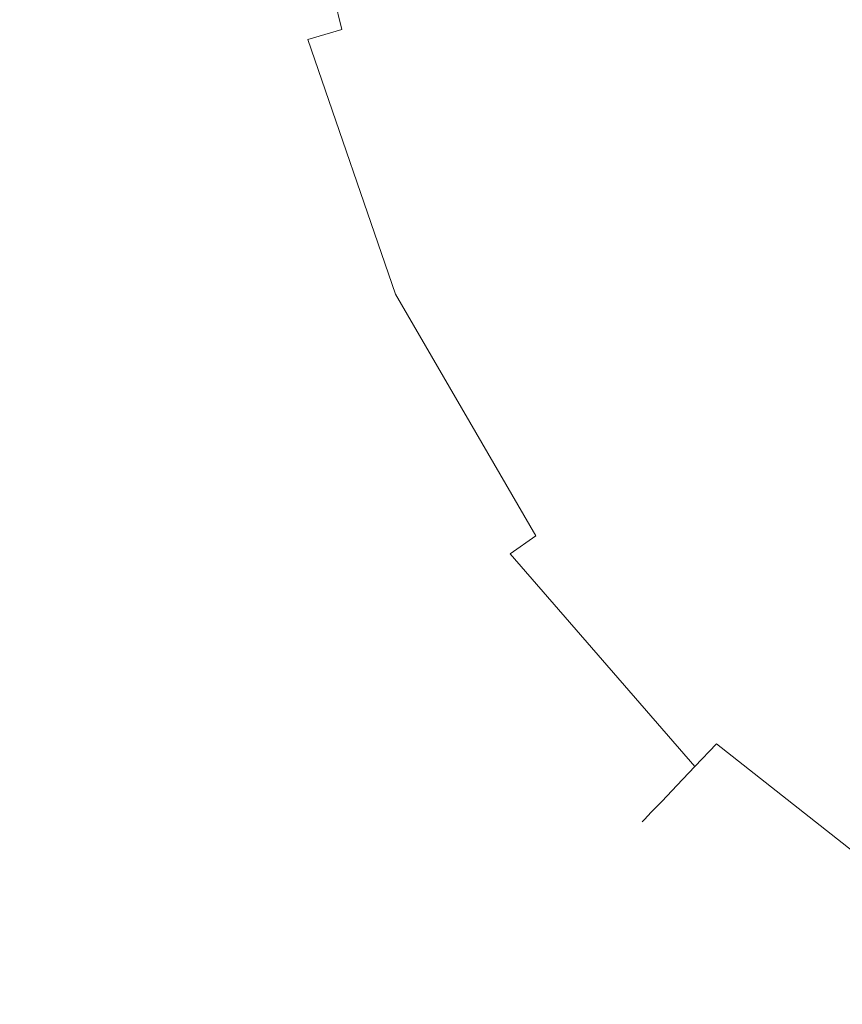
# Model space of a CAD drawing. Extents: x 0 to 1194, y -1122 to 0.
# Drawn here: x 1141 to 1153, y -309 to -295 of the extents above; entities that cross this region are included whole.
import ezdxf

# ---------------------------------------------------------------- set-up
doc = ezdxf.new("R2010")
doc.units = 0
doc.header["$LTSCALE"] = 500
doc.header["$MEASUREMENT"] = 0
doc.layers.add('CHROM', color=253, linetype='Continuous')

msp = doc.modelspace()

# ---------------------------------------------------------------- linework, layer by layer
at = {"layer": 'CHROM', "lineweight": 0}
for points, invisible_edges in [([(1146.071, -295.474, 1882.862), (1145.543, -295.628, 1883.297), (1090.102, -64.077, 1883.297), (1090.637, -63.952, 1882.862)], 15), ([(1145.543, -295.628, 1892.151), (1146.071, -295.474, 1892.583), (1090.637, -63.952, 1892.584), (1090.102, -64.077, 1892.151)], 7), ([(1145.543, -295.628, 1883.297), (1145.069, -295.765, 1883.791), (1089.62, -64.187, 1883.791), (1090.102, -64.077, 1883.297)], 6), ([(1145.069, -295.765, 1891.654), (1145.543, -295.628, 1892.151), (1090.102, -64.077, 1892.151), (1089.62, -64.187, 1891.654)], 14), ([(1145.069, -295.765, 1883.791), (1144.651, -295.887, 1884.341), (1089.197, -64.285, 1884.342), (1089.62, -64.187, 1883.791)], 15), ([(1144.651, -295.887, 1891.104), (1145.069, -295.765, 1891.654), (1089.62, -64.187, 1891.654), (1089.197, -64.285, 1891.104)], 15), ([(1144.299, -295.99, 1884.94), (1144.015, -296.073, 1885.583), (1088.552, -64.434, 1885.583), (1088.84, -64.368, 1884.94)], 15), ([(1144.015, -296.073, 1889.862), (1144.299, -295.99, 1890.505), (1088.84, -64.368, 1890.505), (1088.552, -64.434, 1889.862)], 15), ([(1144.651, -295.887, 1884.341), (1144.299, -295.99, 1884.94), (1088.84, -64.368, 1884.94), (1089.197, -64.285, 1884.342)], 15), ([(1144.299, -295.99, 1890.505), (1144.651, -295.887, 1891.104), (1089.197, -64.285, 1891.104), (1088.84, -64.368, 1890.505)], 15), ([(1143.675, -296.174, 1886.982), (1143.631, -296.186, 1887.723), (1088.163, -64.524, 1887.723), (1088.207, -64.514, 1886.982)], 15), ([(1143.631, -296.186, 1887.723), (1143.675, -296.174, 1888.466), (1088.207, -64.514, 1888.466), (1088.163, -64.524, 1887.723)], 15), ([(1143.805, -296.134, 1886.265), (1143.675, -296.174, 1886.982), (1088.207, -64.514, 1886.982), (1088.339, -64.483, 1886.266)], 15), ([(1143.675, -296.174, 1888.466), (1143.805, -296.134, 1889.18), (1088.339, -64.483, 1889.18), (1088.207, -64.514, 1888.466)], 15), ([(1144.015, -296.073, 1885.583), (1143.805, -296.134, 1886.265), (1088.339, -64.483, 1886.266), (1088.552, -64.434, 1885.583)], 15), ([(1143.805, -296.134, 1889.18), (1144.015, -296.073, 1889.862), (1088.552, -64.434, 1889.862), (1088.339, -64.483, 1889.18)], 15), ([(1153.428, -296.054, 1882.862), (1152.88, -296.306, 1882.495), (1151.998, -293.746, 1882.495), (1152.575, -293.579, 1882.862)], 15), ([(1152.88, -296.306, 1892.95), (1153.428, -296.054, 1892.583), (1152.575, -293.579, 1892.583), (1151.998, -293.746, 1892.95)], 15), ([(1152.88, -296.306, 1882.495), (1152.294, -296.575, 1882.199), (1151.379, -293.927, 1882.199), (1151.998, -293.746, 1882.495)], 15), ([(1152.294, -296.575, 1893.246), (1152.88, -296.306, 1892.95), (1151.998, -293.746, 1892.95), (1151.379, -293.927, 1893.246)], 15), ([(1152.294, -296.575, 1882.199), (1151.67, -296.858, 1881.982), (1150.724, -294.117, 1881.982), (1151.379, -293.927, 1882.199)], 15), ([(1151.67, -296.858, 1893.464), (1152.294, -296.575, 1893.246), (1151.379, -293.927, 1893.246), (1150.724, -294.117, 1893.464)], 15), ([(1151.67, -296.858, 1881.982), (1151.017, -297.159, 1881.847), (1150.037, -294.318, 1881.847), (1150.724, -294.117, 1881.982)], 15), ([(1151.017, -297.159, 1893.598), (1151.67, -296.858, 1893.464), (1150.724, -294.117, 1893.464), (1150.037, -294.318, 1893.598)], 15), ([(1151.017, -297.159, 1881.847), (1150.338, -297.467, 1881.801), (1149.323, -294.526, 1881.801), (1150.037, -294.318, 1881.847)], 15), ([(1150.338, -297.467, 1893.645), (1151.017, -297.159, 1893.598), (1150.037, -294.318, 1893.598), (1149.323, -294.526, 1893.645)], 15), ([(1150.338, -297.467, 1881.801), (1149.66, -297.777, 1881.847), (1148.609, -294.733, 1881.847), (1149.323, -294.526, 1881.801)], 15), ([(1149.66, -297.777, 1893.598), (1150.338, -297.467, 1893.645), (1149.323, -294.526, 1893.645), (1148.609, -294.733, 1893.598)], 15), ([(1149.66, -297.777, 1881.847), (1149.008, -298.076, 1881.982), (1147.922, -294.934, 1881.982), (1148.609, -294.733, 1881.847)], 15), ([(1149.008, -298.076, 1893.464), (1149.66, -297.777, 1893.598), (1148.609, -294.733, 1893.598), (1147.922, -294.934, 1893.464)], 15), ([(1149.008, -298.076, 1881.982), (1148.384, -298.362, 1882.199), (1147.267, -295.125, 1882.199), (1147.922, -294.934, 1881.982)], 15), ([(1148.384, -298.362, 1893.246), (1149.008, -298.076, 1893.464), (1147.922, -294.934, 1893.464), (1147.267, -295.125, 1893.246)], 15), ([(1148.384, -298.362, 1882.199), (1147.795, -298.631, 1882.495), (1146.648, -295.306, 1882.495), (1147.267, -295.125, 1882.199)], 15), ([(1147.795, -298.631, 1892.95), (1148.384, -298.362, 1893.246), (1147.267, -295.125, 1893.246), (1146.648, -295.306, 1892.95)], 15), ([(1147.795, -298.631, 1882.495), (1147.247, -298.88, 1882.862), (1146.071, -295.474, 1882.862), (1146.648, -295.306, 1882.495)], 15), ([(1147.247, -298.88, 1892.583), (1147.795, -298.631, 1892.95), (1146.648, -295.306, 1892.95), (1146.071, -295.474, 1892.583)], 15), ([(1147.247, -298.88, 1882.862), (1146.746, -299.11, 1883.297), (1145.543, -295.628, 1883.297), (1146.071, -295.474, 1882.862)], 15), ([(1146.746, -299.11, 1892.151), (1147.247, -298.88, 1892.583), (1146.071, -295.474, 1892.583), (1145.543, -295.628, 1892.151)], 15), ([(1146.746, -299.11, 1883.297), (1146.294, -299.318, 1883.791), (1145.069, -295.765, 1883.791), (1145.543, -295.628, 1883.297)], 15), ([(1146.294, -299.318, 1891.654), (1146.746, -299.11, 1892.151), (1145.543, -295.628, 1892.151), (1145.069, -295.765, 1891.654)], 7), ([(1146.294, -299.318, 1883.791), (1145.898, -299.499, 1884.341), (1144.651, -295.887, 1884.341), (1145.069, -295.765, 1883.791)], 7), ([(1145.898, -299.499, 1891.104), (1146.294, -299.318, 1891.654), (1145.069, -295.765, 1891.654), (1144.651, -295.887, 1891.104)], 15), ([(1145.898, -299.499, 1884.341), (1145.562, -299.653, 1884.94), (1144.299, -295.99, 1884.94), (1144.651, -295.887, 1884.341)], 15), ([(1145.562, -299.653, 1890.505), (1145.898, -299.499, 1891.104), (1144.651, -295.887, 1891.104), (1144.299, -295.99, 1890.505)], 15), ([(1145.291, -299.775, 1885.583), (1145.093, -299.866, 1886.265), (1143.805, -296.134, 1886.265), (1144.015, -296.073, 1885.583)], 15), ([(1145.093, -299.866, 1889.18), (1145.291, -299.775, 1889.862), (1144.015, -296.073, 1889.862), (1143.805, -296.134, 1889.18)], 15), ([(1145.562, -299.653, 1884.94), (1145.291, -299.775, 1885.583), (1144.015, -296.073, 1885.583), (1144.299, -295.99, 1884.94)], 15), ([(1145.291, -299.775, 1889.862), (1145.562, -299.653, 1890.505), (1144.299, -295.99, 1890.505), (1144.015, -296.073, 1889.862)], 15), ([(1144.968, -299.924, 1886.982), (1144.927, -299.941, 1887.723), (1143.631, -296.186, 1887.723), (1143.675, -296.174, 1886.982)], 15), ([(1144.927, -299.941, 1887.723), (1144.968, -299.924, 1888.466), (1143.675, -296.174, 1888.466), (1143.631, -296.186, 1887.723)], 15), ([(1145.093, -299.866, 1886.265), (1144.968, -299.924, 1886.982), (1143.675, -296.174, 1886.982), (1143.805, -296.134, 1886.265)], 15), ([(1144.968, -299.924, 1888.466), (1145.093, -299.866, 1889.18), (1143.805, -296.134, 1889.18), (1143.675, -296.174, 1888.466)], 15), ([(1154.14, -298.474, 1882.495), (1153.612, -298.848, 1882.199), (1152.294, -296.575, 1882.199), (1152.88, -296.306, 1882.495)], 15), ([(1153.612, -298.848, 1893.246), (1154.14, -298.474, 1892.95), (1152.88, -296.306, 1892.95), (1152.294, -296.575, 1893.246)], 15), ([(1153.612, -298.848, 1882.199), (1153.054, -299.247, 1881.982), (1151.67, -296.858, 1881.982), (1152.294, -296.575, 1882.199)], 15), ([(1153.054, -299.247, 1893.464), (1153.612, -298.848, 1893.246), (1152.294, -296.575, 1893.246), (1151.67, -296.858, 1893.464)], 15), ([(1153.054, -299.247, 1881.982), (1152.47, -299.665, 1881.847), (1151.017, -297.159, 1881.847), (1151.67, -296.858, 1881.982)], 15), ([(1152.47, -299.665, 1893.598), (1153.054, -299.247, 1893.464), (1151.67, -296.858, 1893.464), (1151.017, -297.159, 1893.598)], 15), ([(1152.47, -299.665, 1881.847), (1151.863, -300.1, 1881.801), (1150.338, -297.467, 1881.801), (1151.017, -297.159, 1881.847)], 15), ([(1151.863, -300.1, 1893.645), (1152.47, -299.665, 1893.598), (1151.017, -297.159, 1893.598), (1150.338, -297.467, 1893.645)], 15), ([(1151.863, -300.1, 1881.801), (1151.257, -300.533, 1881.847), (1149.66, -297.777, 1881.847), (1150.338, -297.467, 1881.801)], 15), ([(1151.257, -300.533, 1893.598), (1151.863, -300.1, 1893.645), (1150.338, -297.467, 1893.645), (1149.66, -297.777, 1893.598)], 15), ([(1151.257, -300.533, 1881.847), (1150.673, -300.951, 1881.982), (1149.008, -298.076, 1881.982), (1149.66, -297.777, 1881.847)], 15), ([(1150.673, -300.951, 1893.464), (1151.257, -300.533, 1893.598), (1149.66, -297.777, 1893.598), (1149.008, -298.076, 1893.464)], 15), ([(1150.673, -300.951, 1881.982), (1150.115, -301.35, 1882.199), (1148.384, -298.362, 1882.199), (1149.008, -298.076, 1881.982)], 15), ([(1150.115, -301.35, 1893.246), (1150.673, -300.951, 1893.464), (1149.008, -298.076, 1893.464), (1148.384, -298.362, 1893.246)], 15), ([(1150.115, -301.35, 1882.199), (1149.59, -301.724, 1882.495), (1147.795, -298.631, 1882.495), (1148.384, -298.362, 1882.199)], 15), ([(1149.59, -301.724, 1892.95), (1150.115, -301.35, 1893.246), (1148.384, -298.362, 1893.246), (1147.795, -298.631, 1892.95)], 15), ([(1149.59, -301.724, 1882.495), (1149.101, -302.076, 1882.862), (1147.247, -298.88, 1882.862), (1147.795, -298.631, 1882.495)], 15), ([(1149.101, -302.076, 1892.583), (1149.59, -301.724, 1892.95), (1147.795, -298.631, 1892.95), (1147.247, -298.88, 1892.583)], 15), ([(1149.101, -302.076, 1882.862), (1148.651, -302.396, 1883.297), (1146.746, -299.11, 1883.297), (1147.247, -298.88, 1882.862)], 15), ([(1148.651, -302.396, 1892.151), (1149.101, -302.076, 1892.583), (1147.247, -298.88, 1892.583), (1146.746, -299.11, 1892.151)], 15), ([(1148.651, -302.396, 1883.297), (1148.247, -302.685, 1883.791), (1146.294, -299.318, 1883.791), (1146.746, -299.11, 1883.297)], 15), ([(1148.247, -302.685, 1891.654), (1148.651, -302.396, 1892.151), (1146.746, -299.11, 1892.151), (1146.294, -299.318, 1891.654)], 7), ([(1154.846, -301.308, 1881.982), (1154.35, -301.829, 1881.847), (1152.47, -299.665, 1881.847), (1153.054, -299.247, 1881.982)], 15), ([(1154.35, -301.829, 1893.598), (1154.846, -301.308, 1893.464), (1153.054, -299.247, 1893.464), (1152.47, -299.665, 1893.598)], 15), ([(1148.247, -302.685, 1883.791), (1147.893, -302.939, 1884.341), (1145.898, -299.499, 1884.341), (1146.294, -299.318, 1883.791)], 6), ([(1147.893, -302.939, 1891.104), (1148.247, -302.685, 1891.654), (1146.294, -299.318, 1891.654), (1145.898, -299.499, 1891.104)], 14), ([(1147.893, -302.939, 1884.341), (1147.592, -303.152, 1884.94), (1145.562, -299.653, 1884.94), (1145.898, -299.499, 1884.341)], 15), ([(1147.592, -303.152, 1890.505), (1147.893, -302.939, 1891.104), (1145.898, -299.499, 1891.104), (1145.562, -299.653, 1890.505)], 15), ([(1147.592, -303.152, 1884.94), (1147.35, -303.325, 1885.583), (1145.291, -299.775, 1885.583), (1145.562, -299.653, 1884.94)], 15), ([(1147.35, -303.325, 1889.862), (1147.592, -303.152, 1890.505), (1145.562, -299.653, 1890.505), (1145.291, -299.775, 1889.862)], 15), ([(1154.35, -301.829, 1881.847), (1153.836, -302.369, 1881.801), (1151.863, -300.1, 1881.801), (1152.47, -299.665, 1881.847)], 15), ([(1153.836, -302.369, 1893.645), (1154.35, -301.829, 1893.598), (1152.47, -299.665, 1893.598), (1151.863, -300.1, 1893.645)], 15), ([(1147.35, -303.325, 1885.583), (1147.171, -303.453, 1886.265), (1145.093, -299.866, 1886.265), (1145.291, -299.775, 1885.583)], 15), ([(1147.171, -303.453, 1889.18), (1147.35, -303.325, 1889.862), (1145.291, -299.775, 1889.862), (1145.093, -299.866, 1889.18)], 15), ([(1147.061, -303.531, 1886.982), (1147.025, -303.558, 1887.723), (1144.927, -299.941, 1887.723), (1144.968, -299.924, 1886.982)], 15), ([(1147.025, -303.558, 1887.723), (1147.061, -303.531, 1888.466), (1144.968, -299.924, 1888.466), (1144.927, -299.941, 1887.723)], 15), ([(1147.171, -303.453, 1886.265), (1147.061, -303.531, 1886.982), (1144.968, -299.924, 1886.982), (1145.093, -299.866, 1886.265)], 15), ([(1147.061, -303.531, 1888.466), (1147.171, -303.453, 1889.18), (1145.093, -299.866, 1889.18), (1144.968, -299.924, 1888.466)], 15), ([(1153.836, -302.369, 1881.801), (1153.32, -302.907, 1881.847), (1151.257, -300.533, 1881.847), (1151.863, -300.1, 1881.801)], 15), ([(1153.32, -302.907, 1893.598), (1153.836, -302.369, 1893.645), (1151.863, -300.1, 1893.645), (1151.257, -300.533, 1893.598)], 15), ([(1153.32, -302.907, 1881.847), (1152.827, -303.428, 1881.982), (1150.673, -300.951, 1881.982), (1151.257, -300.533, 1881.847)], 15), ([(1152.827, -303.428, 1893.464), (1153.32, -302.907, 1893.598), (1151.257, -300.533, 1893.598), (1150.673, -300.951, 1893.464)], 15), ([(1152.827, -303.428, 1881.982), (1152.352, -303.924, 1882.199), (1150.115, -301.35, 1882.199), (1150.673, -300.951, 1881.982)], 15), ([(1152.352, -303.924, 1893.246), (1152.827, -303.428, 1893.464), (1150.673, -300.951, 1893.464), (1150.115, -301.35, 1893.246)], 15), ([(1152.352, -303.924, 1882.199), (1151.907, -304.391, 1882.495), (1149.59, -301.724, 1882.495), (1150.115, -301.35, 1882.199)], 15), ([(1151.907, -304.391, 1892.95), (1152.352, -303.924, 1893.246), (1150.115, -301.35, 1893.246), (1149.59, -301.724, 1892.95)], 15), ([(1151.907, -304.391, 1882.495), (1151.492, -304.827, 1882.862), (1149.101, -302.076, 1882.862), (1149.59, -301.724, 1882.495)], 15), ([(1151.492, -304.827, 1892.583), (1151.907, -304.391, 1892.95), (1149.59, -301.724, 1892.95), (1149.101, -302.076, 1892.583)], 15), ([(1151.492, -304.827, 1882.862), (1151.11, -305.228, 1883.297), (1148.651, -302.396, 1883.297), (1149.101, -302.076, 1882.862)], 15), ([(1151.11, -305.228, 1892.151), (1151.492, -304.827, 1892.583), (1149.101, -302.076, 1892.583), (1148.651, -302.396, 1892.151)], 15), ([(1151.11, -305.228, 1883.297), (1150.768, -305.587, 1883.791), (1148.247, -302.685, 1883.791), (1148.651, -302.396, 1883.297)], 15), ([(1150.768, -305.587, 1891.654), (1151.11, -305.228, 1892.151), (1148.651, -302.396, 1892.151), (1148.247, -302.685, 1891.654)], 15), ([(1150.768, -305.587, 1883.791), (1150.467, -305.903, 1884.341), (1147.893, -302.939, 1884.341), (1148.247, -302.685, 1883.791)], 14), ([(1150.467, -305.903, 1891.104), (1150.768, -305.587, 1891.654), (1148.247, -302.685, 1891.654), (1147.893, -302.939, 1891.104)], 6), ([(1150.467, -305.903, 1884.341), (1150.213, -306.169, 1884.94), (1147.592, -303.152, 1884.94), (1147.893, -302.939, 1884.341)], 6), ([(1150.213, -306.169, 1890.505), (1150.467, -305.903, 1891.104), (1147.893, -302.939, 1891.104), (1147.592, -303.152, 1890.505)], 14), ([(1150.213, -306.169, 1884.94), (1150.008, -306.384, 1885.583), (1147.35, -303.325, 1885.583), (1147.592, -303.152, 1884.94)], 14), ([(1150.008, -306.384, 1889.862), (1150.213, -306.169, 1890.505), (1147.592, -303.152, 1890.505), (1147.35, -303.325, 1889.862)], 14), ([(1150.008, -306.384, 1885.583), (1149.856, -306.541, 1886.265), (1147.171, -303.453, 1886.265), (1147.35, -303.325, 1885.583)], 14), ([(1149.856, -306.541, 1889.18), (1150.008, -306.384, 1889.862), (1147.35, -303.325, 1889.862), (1147.171, -303.453, 1889.18)], 14), ([(1149.856, -306.541, 1886.265), (1149.763, -306.641, 1886.982), (1147.061, -303.531, 1886.982), (1147.171, -303.453, 1886.265)], 14), ([(1149.763, -306.641, 1888.466), (1149.856, -306.541, 1889.18), (1147.171, -303.453, 1889.18), (1147.061, -303.531, 1888.466)], 14), ([(1155.391, -305.452, 1881.982), (1155.02, -306.027, 1882.199), (1152.352, -303.924, 1882.199), (1152.827, -303.428, 1881.982)], 15), ([(1155.02, -306.027, 1893.246), (1155.391, -305.452, 1893.464), (1152.827, -303.428, 1893.464), (1152.352, -303.924, 1893.246)], 15), ([(1149.763, -306.641, 1886.982), (1149.731, -306.673, 1887.723), (1147.025, -303.558, 1887.723), (1147.061, -303.531, 1886.982)], 14), ([(1149.731, -306.673, 1887.723), (1149.763, -306.641, 1888.466), (1147.061, -303.531, 1888.466), (1147.025, -303.558, 1887.723)], 14), ([(1155.02, -306.027, 1882.199), (1154.67, -306.57, 1882.495), (1151.907, -304.391, 1882.495), (1152.352, -303.924, 1882.199)], 15), ([(1154.67, -306.57, 1892.95), (1155.02, -306.027, 1893.246), (1152.352, -303.924, 1893.246), (1151.907, -304.391, 1892.95)], 15), ([(1154.67, -306.57, 1882.495), (1154.343, -307.076, 1882.862), (1151.492, -304.827, 1882.862), (1151.907, -304.391, 1882.495)], 15), ([(1154.343, -307.076, 1892.583), (1154.67, -306.57, 1892.95), (1151.907, -304.391, 1892.95), (1151.492, -304.827, 1892.583)], 15), ([(1154.343, -307.076, 1882.862), (1154.042, -307.541, 1883.297), (1151.11, -305.228, 1883.297), (1151.492, -304.827, 1882.862)], 15), ([(1154.042, -307.541, 1892.151), (1154.343, -307.076, 1892.583), (1151.492, -304.827, 1892.583), (1151.11, -305.228, 1892.151)], 15), ([(1154.042, -307.541, 1883.297), (1153.773, -307.956, 1883.791), (1150.768, -305.587, 1883.791), (1151.11, -305.228, 1883.297)], 15), ([(1153.773, -307.956, 1891.654), (1154.042, -307.541, 1892.151), (1151.11, -305.228, 1892.151), (1150.768, -305.587, 1891.654)], 7), ([(1153.773, -307.956, 1883.791), (1153.536, -308.323, 1884.341), (1150.467, -305.903, 1884.341), (1150.768, -305.587, 1883.791)], 7), ([(1153.536, -308.323, 1891.104), (1153.773, -307.956, 1891.654), (1150.768, -305.587, 1891.654), (1150.467, -305.903, 1891.104)], 15), ([(1153.536, -308.323, 1884.341), (1153.335, -308.633, 1884.94), (1150.213, -306.169, 1884.94), (1150.467, -305.903, 1884.341)], 15), ([(1153.335, -308.633, 1890.505), (1153.536, -308.323, 1891.104), (1150.467, -305.903, 1891.104), (1150.213, -306.169, 1890.505)], 15), ([(1153.335, -308.633, 1884.94), (1153.174, -308.88, 1885.583), (1150.008, -306.384, 1885.583), (1150.213, -306.169, 1884.94)], 15), ([(1153.174, -308.88, 1889.862), (1153.335, -308.633, 1890.505), (1150.213, -306.169, 1890.505), (1150.008, -306.384, 1889.862)], 15), ([(1153.174, -308.88, 1885.583), (1153.054, -309.066, 1886.265), (1149.856, -306.541, 1886.265), (1150.008, -306.384, 1885.583)], 15), ([(1153.054, -309.066, 1889.18), (1153.174, -308.88, 1889.862), (1150.008, -306.384, 1889.862), (1149.856, -306.541, 1889.18)], 15), ([(1152.981, -309.179, 1886.982), (1152.956, -309.218, 1887.723), (1149.731, -306.673, 1887.723), (1149.763, -306.641, 1886.982)], 15), ([(1152.956, -309.218, 1887.723), (1152.981, -309.179, 1888.466), (1149.763, -306.641, 1888.466), (1149.731, -306.673, 1887.723)], 15), ([(1153.054, -309.066, 1886.265), (1152.981, -309.179, 1886.982), (1149.763, -306.641, 1886.982), (1149.856, -306.541, 1886.265)], 15), ([(1152.981, -309.179, 1888.466), (1153.054, -309.066, 1889.18), (1149.856, -306.541, 1889.18), (1149.763, -306.641, 1888.466)], 15)]:
    msp.add_3dface(points, dxfattribs=dict(at, invisible_edges=invisible_edges))

doc.saveas('drawing.dxf')
